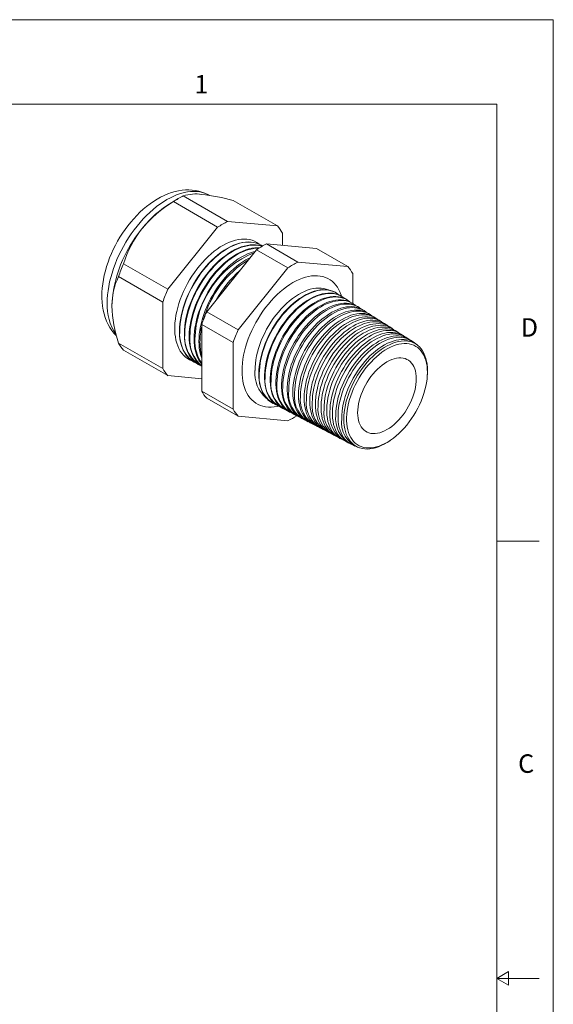
# Model space of a CAD drawing. Units: inches. Extents: x 0 to 22, y 0 to 17.
# Drawn here: x 17.3 to 22, y 8.3 to 17 of the extents above; entities that cross this region are included whole.
import ezdxf

# ---------------------------------------------------------------- set-up
doc = ezdxf.new("R2010")
doc.units = ezdxf.units.IN
doc.header["$MEASUREMENT"] = 0
doc.layers.add('VIEW_PV', color=7, linetype='Continuous', lineweight=0)
doc.styles.add('SLDTEXTSTYLE0', font='TXT', dxfattribs={"width": 0.75})

msp = doc.modelspace()

# ---------------------------------------------------------------- linework, layer by layer
at = {"color": 7, "linetype": 'Continuous', "lineweight": 15}
for p, q in [((18.6741, 15.4138), (18.6158, 15.3801)), ((19.023, 15.1599), (18.6303, 15.3866)), ((19.1108, 15.2106), (18.7181, 15.4373)), ((19.5533, 15.1711), (19.1606, 15.3977)), ((19.5533, 15.1711), (19.1108, 15.2106)), ((19.023, 15.1599), (18.5804, 14.6094)), ((19.5972, 14.9988), (19.5972, 15.1086)), ((18.9255, 14.4102), (19.368, 14.9607)), ((19.6464, 14.8), (19.368, 14.9607)), ((19.4163, 14.9958), (19.4139, 14.9973)), ((19.7342, 14.8507), (19.4558, 15.0114)), ((19.4558, 15.0114), (19.8984, 14.9718)), ((20.1768, 14.8111), (19.8984, 14.9718)), ((20.1768, 14.8111), (19.7342, 14.8507)), ((18.5804, 14.6094), (18.1878, 14.8361)), ((19.6464, 14.8), (19.2039, 14.2495)), ((18.5365, 14.4963), (18.1439, 14.723)), ((20.2207, 14.4844), (20.2207, 14.7487)), ((18.5365, 14.4963), (18.5365, 13.9062)), ((20.0802, 14.5737), (20.0768, 14.5759)), ((20.1293, 14.5425), (20.124, 14.5459)), ((20.1785, 14.5112), (20.1712, 14.5158)), ((19.2039, 14.2495), (18.9255, 14.4102)), ((20.2277, 14.48), (20.2184, 14.4858)), ((20.2768, 14.4487), (20.2657, 14.4558)), ((20.326, 14.4175), (20.3129, 14.4258)), ((20.3751, 14.3862), (20.3601, 14.3958)), ((20.4243, 14.355), (20.4073, 14.3658)), ((20.4734, 14.3237), (20.4545, 14.3357)), ((19.16, 14.1364), (18.8816, 14.2971)), ((18.8816, 13.707), (18.8816, 14.2971)), ((20.5226, 14.2925), (20.5017, 14.3057)), ((20.5718, 14.2612), (20.549, 14.2757)), ((20.6209, 14.2299), (20.5962, 14.2457)), ((20.6701, 14.1987), (20.6434, 14.2157)), ((20.7192, 14.1674), (20.6906, 14.1856)), ((20.7684, 14.1362), (20.7378, 14.1556)), ((18.5365, 13.9062), (18.1439, 14.1329)), ((18.5804, 13.8438), (18.1878, 14.0704)), ((19.16, 14.1364), (19.16, 13.5463)), ((18.8162, 13.9619), (18.8187, 13.9606)), ((18.8587, 13.9397), (18.8629, 13.9375)), ((18.5804, 13.8438), (18.8816, 13.8168)), ((20.8824, 13.8411), (20.8832, 13.8542)), ((19.16, 13.5463), (18.8816, 13.707)), ((19.2039, 13.4838), (18.9255, 13.6445)), ((19.5126, 13.5986), (19.5162, 13.5967)), ((19.5622, 13.5727), (19.5678, 13.5698)), ((19.6118, 13.5468), (19.6195, 13.5429)), ((19.2039, 13.4838), (19.6464, 13.4443)), ((19.6614, 13.521), (19.6711, 13.5159)), ((19.711, 13.4951), (19.7228, 13.489)), ((19.7606, 13.4692), (19.7744, 13.462)), ((19.8103, 13.4433), (19.8261, 13.4351)), ((19.8599, 13.4175), (19.8777, 13.4081)), ((19.9095, 13.3916), (19.9294, 13.3812)), ((19.9591, 13.3657), (19.981, 13.3543)), ((20.0087, 13.3398), (20.0326, 13.3273)), ((20.0583, 13.314), (20.0843, 13.3004)), ((20.1079, 13.2881), (20.1359, 13.2734)), ((20.1575, 13.2622), (20.1876, 13.2465)), ((20.2071, 13.2363), (20.2392, 13.2196)), ((20.5409, 13.2612), (20.5518, 13.2684))]:
    msp.add_line(p, q, dxfattribs=at)
at = {"color": 7, "linetype": 'Continuous', "lineweight": 15, "flags": 128}
for points in [[(18.9455, 15.4432), (18.9344, 15.4495), (18.9087, 15.4616), (18.8821, 15.4716), (18.8547, 15.4796), (18.8266, 15.4855), (18.7978, 15.4893), (18.7683, 15.491), (18.7383, 15.4905), (18.7077, 15.4879), (18.6767, 15.4831), (18.6452, 15.4761), (18.6135, 15.4669), (18.5815, 15.4555), (18.5495, 15.4419), (18.5175, 15.4262), (18.4857, 15.4084), (18.4543, 15.3887), (18.4233, 15.3671), (18.3929, 15.3438), (18.3631, 15.3188), (18.3341, 15.2923), (18.3059, 15.2644), (18.2785, 15.2351), (18.2521, 15.2045), (18.2266, 15.1728), (18.2022, 15.14), (18.1789, 15.1062), (18.1567, 15.0716), (18.1357, 15.0362), (18.116, 15), (18.0976, 14.9633), (18.0805, 14.926), (18.0649, 14.8883), (18.0507, 14.8503), (18.038, 14.8121), (18.0269, 14.7737), (18.0174, 14.7352), (18.0096, 14.6968), (18.0034, 14.6585), (17.9991, 14.6205), (17.9966, 14.5827), (17.9959, 14.5516), (17.9962, 14.5314), (17.9982, 14.495), (18.0023, 14.4593), (18.0083, 14.4246), (18.0163, 14.391), (18.0263, 14.3587), (18.0383, 14.3279), (18.052, 14.2987), (18.0676, 14.2713), (18.0847, 14.2456), (18.1034, 14.2219), (18.1236, 14.2001), (18.1252, 14.1987)], [(18.9481, 15.442), (18.937, 15.448), (18.914, 15.4584), (18.8898, 15.4665), (18.8645, 15.4723), (18.8383, 15.4759), (18.8111, 15.4771), (18.7832, 15.476), (18.7545, 15.4726), (18.7252, 15.4669), (18.6954, 15.4589), (18.6652, 15.4487), (18.6347, 15.4363), (18.6039, 15.4216), (18.5731, 15.4049), (18.5423, 15.386), (18.5115, 15.3652), (18.481, 15.3424), (18.4508, 15.3177), (18.421, 15.2913), (18.3917, 15.2632), (18.3631, 15.2335), (18.3351, 15.2023), (18.3079, 15.1697), (18.2817, 15.1359), (18.2564, 15.1008), (18.2322, 15.0648), (18.2092, 15.0278), (18.1874, 14.99), (18.1669, 14.9516), (18.1477, 14.9126), (18.13, 14.8732), (18.1138, 14.8335), (18.0992, 14.7937), (18.0862, 14.7539), (18.0748, 14.7142), (18.0651, 14.6748), (18.0571, 14.6358), (18.0508, 14.5973), (18.0464, 14.5595), (18.0437, 14.5224), (18.0428, 14.4863)], [(19.3933, 15.0088), (19.3879, 15.013), (19.3693, 15.0256), (19.3494, 15.036), (19.3283, 15.0442), (19.3061, 15.0501), (19.2829, 15.0538), (19.2589, 15.0551), (19.234, 15.0542), (19.2084, 15.051), (19.1822, 15.0455), (19.1555, 15.0377), (19.1285, 15.0277), (19.1012, 15.0155), (19.0737, 15.0012), (19.0463, 14.9849), (19.0189, 14.9665), (18.9917, 14.9462), (18.9648, 14.924), (18.9384, 14.9002), (18.9125, 14.8746), (18.8872, 14.8475), (18.8627, 14.819), (18.8391, 14.7892), (18.8164, 14.7582), (18.7947, 14.7262), (18.7742, 14.6932), (18.755, 14.6595), (18.737, 14.6251), (18.7204, 14.5902), (18.7053, 14.555), (18.6917, 14.5196), (18.6796, 14.4841), (18.6692, 14.4487), (18.6605, 14.4136), (18.6535, 14.3789), (18.6481, 14.3447), (18.6446, 14.3112), (18.6428, 14.2785), (18.6428, 14.2468), (18.6446, 14.2161), (18.6481, 14.1867), (18.6535, 14.1586), (18.6605, 14.132), (18.6692, 14.107), (18.6796, 14.0836), (18.6917, 14.0621), (18.7053, 14.0424), (18.7204, 14.0246), (18.737, 14.0089), (18.755, 13.9952), (18.7742, 13.9837), (18.7947, 13.9744), (18.796, 13.974)], [(19.4139, 14.9973), (19.4067, 15.0017), (19.3865, 15.0119), (19.3651, 15.0198), (19.3426, 15.0255), (19.3191, 15.0288), (19.2947, 15.0297), (19.2695, 15.0284), (19.2436, 15.0247), (19.2171, 15.0187), (19.1902, 15.0104), (19.1629, 14.9998), (19.1353, 14.9871), (19.1077, 14.9721), (19.08, 14.9551), (19.0525, 14.9361), (19.0252, 14.9151), (18.9982, 14.8923), (18.9717, 14.8678), (18.9458, 14.8416), (18.9206, 14.8138), (18.8962, 14.7847), (18.8727, 14.7542), (18.8503, 14.7226), (18.8289, 14.69), (18.8087, 14.6565), (18.7898, 14.6223), (18.7722, 14.5874), (18.7561, 14.5522), (18.7415, 14.5166), (18.7284, 14.4809), (18.717, 14.4452), (18.7073, 14.4097), (18.6992, 14.3745), (18.6929, 14.3397), (18.6884, 14.3056), (18.6857, 14.2722), (18.6848, 14.2398), (18.6857, 14.2083), (18.6884, 14.1781), (18.6929, 14.1492), (18.6992, 14.1217), (18.7073, 14.0958), (18.717, 14.0715), (18.7284, 14.049), (18.7415, 14.0283), (18.7561, 14.0096), (18.7722, 13.993), (18.7898, 13.9784), (18.8087, 13.966), (18.8162, 13.9619)], [(19.4207, 14.9929), (19.409, 15.0002), (19.3888, 15.0104), (19.3674, 15.0183), (19.345, 15.024), (19.3215, 15.0273), (19.2971, 15.0282), (19.2719, 15.0269), (19.246, 15.0232), (19.2195, 15.0172), (19.1926, 15.0089), (19.1653, 14.9983), (19.1377, 14.9856), (19.1101, 14.9706), (19.0824, 14.9536), (19.0549, 14.9346), (19.0276, 14.9136), (19.0007, 14.8908), (18.9742, 14.8663), (18.9483, 14.8401), (18.9231, 14.8124), (18.8987, 14.7832), (18.8752, 14.7528), (18.8527, 14.7212), (18.8313, 14.6886), (18.8112, 14.6551), (18.7922, 14.6208), (18.7747, 14.586), (18.7586, 14.5508), (18.744, 14.5152), (18.7309, 14.4795), (18.7195, 14.4438), (18.7098, 14.4083), (18.7017, 14.3731), (18.6955, 14.3383), (18.6909, 14.3042), (18.6882, 14.2709), (18.6873, 14.2384)], [(18.8587, 13.9397), (18.8512, 13.9438), (18.8324, 13.9562), (18.8149, 13.9707), (18.7988, 13.9873), (18.7842, 14.0059), (18.7712, 14.0265), (18.7599, 14.0489), (18.7502, 14.0731), (18.7421, 14.099), (18.7359, 14.1264), (18.7314, 14.1552), (18.7287, 14.1853), (18.7278, 14.2166), (18.7287, 14.249), (18.7314, 14.2822), (18.7359, 14.3162), (18.7421, 14.3509), (18.7502, 14.3859), (18.7599, 14.4214), (18.7712, 14.4569), (18.7842, 14.4925), (18.7988, 14.528), (18.8149, 14.5631), (18.8324, 14.5978), (18.8512, 14.632), (18.8713, 14.6653), (18.8927, 14.6978), (18.9151, 14.7293), (18.9385, 14.7597), (18.9628, 14.7887), (18.9879, 14.8164), (19.0137, 14.8425), (19.0401, 14.867), (19.067, 14.8897), (19.0942, 14.9106), (19.1216, 14.9295), (19.1492, 14.9465), (19.1767, 14.9614), (19.2042, 14.9741), (19.2314, 14.9846), (19.2582, 14.9929), (19.2846, 14.9989), (19.3104, 15.0025), (19.3356, 15.0039), (19.3599, 15.0029), (19.3833, 14.9996), (19.4057, 14.994), (19.4163, 14.9904)], [(19.415, 14.9897), (19.4098, 14.9915), (19.3873, 14.9971), (19.3639, 15.0004), (19.3396, 15.0013), (19.3145, 15), (19.2887, 14.9963), (19.2623, 14.9903), (19.2355, 14.982), (19.2083, 14.9715), (19.1809, 14.9588), (19.1533, 14.9439), (19.1258, 14.927), (19.0983, 14.908), (19.0711, 14.8871), (19.0443, 14.8644), (19.0179, 14.84), (18.9921, 14.8138), (18.967, 14.7862), (18.9427, 14.7572), (18.9193, 14.7269), (18.8969, 14.6954), (18.8756, 14.6629), (18.8555, 14.6295), (18.8366, 14.5954), (18.8191, 14.5607), (18.8031, 14.5256), (18.7885, 14.4901), (18.7755, 14.4545), (18.7641, 14.419), (18.7544, 14.3836), (18.7464, 14.3485), (18.7402, 14.3139), (18.7357, 14.2799), (18.733, 14.2467), (18.7321, 14.2143)], [(18.8816, 13.9292), (18.875, 13.9339), (18.8575, 13.9484), (18.8415, 13.9649), (18.827, 13.9835), (18.8141, 14.004), (18.8027, 14.0264), (18.793, 14.0505), (18.7851, 14.0762), (18.7788, 14.1035), (18.7744, 14.1323), (18.7717, 14.1623), (18.7708, 14.1935), (18.7717, 14.2257), (18.7744, 14.2589), (18.7788, 14.2928), (18.7851, 14.3273), (18.793, 14.3622), (18.8027, 14.3975), (18.8141, 14.433), (18.827, 14.4684), (18.8415, 14.5038), (18.8575, 14.5388), (18.875, 14.5734), (18.8938, 14.6074), (18.9138, 14.6407), (18.9351, 14.6731), (18.9574, 14.7044), (18.9807, 14.7347), (19.005, 14.7636), (19.03, 14.7912), (19.0557, 14.8172), (19.082, 14.8416), (19.1088, 14.8642), (19.1359, 14.8851), (19.1632, 14.904), (19.1907, 14.9208), (19.2182, 14.9357), (19.2455, 14.9483), (19.2726, 14.9588), (19.2994, 14.9671), (19.3257, 14.973), (19.3514, 14.9767), (19.3764, 14.9781), (19.3945, 14.9776)], [(19.3893, 14.9744), (19.3822, 14.9744), (19.3572, 14.9731), (19.3315, 14.9694), (19.3052, 14.9634), (19.2784, 14.9552), (19.2513, 14.9447), (19.224, 14.932), (19.1965, 14.9172), (19.1691, 14.9004), (19.1418, 14.8815), (19.1147, 14.8607), (19.0879, 14.838), (19.0616, 14.8136), (19.0359, 14.7876), (19.0109, 14.7601), (18.9867, 14.7311), (18.9634, 14.7009), (18.941, 14.6696), (18.9198, 14.6372), (18.8997, 14.6039), (18.881, 14.5699), (18.8635, 14.5354), (18.8475, 14.5004), (18.833, 14.465), (18.8201, 14.4296), (18.8088, 14.3942), (18.7991, 14.3589), (18.7911, 14.3239), (18.7849, 14.2895), (18.7804, 14.2556), (18.7777, 14.2225), (18.7768, 14.1902)], [(18.8816, 13.9457), (18.8698, 13.9611), (18.8569, 13.9815), (18.8456, 14.0038), (18.8359, 14.0278), (18.828, 14.0535), (18.8218, 14.0807), (18.8173, 14.1094), (18.8146, 14.1393), (18.8137, 14.1704), (18.8146, 14.2025), (18.8173, 14.2355), (18.8218, 14.2693), (18.828, 14.3037), (18.8359, 14.3385), (18.8456, 14.3737), (18.8569, 14.409), (18.8698, 14.4444), (18.8843, 14.4796), (18.9002, 14.5145), (18.9176, 14.5489), (18.9363, 14.5828), (18.9563, 14.616), (18.9775, 14.6483), (18.9997, 14.6795), (19.023, 14.7097), (19.0471, 14.7385), (19.0721, 14.766), (19.0977, 14.7919), (19.1239, 14.8162), (19.1506, 14.8388), (19.1776, 14.8595), (19.2048, 14.8784), (19.2322, 14.8952), (19.2596, 14.91), (19.2868, 14.9226), (19.3139, 14.9331), (19.3405, 14.9413), (19.3553, 14.9449)], [(18.8816, 13.9976), (18.8788, 14.0052), (18.8709, 14.0308), (18.8647, 14.0579), (18.8603, 14.0864), (18.8576, 14.1162), (18.8567, 14.1472), (18.8576, 14.1792), (18.8603, 14.2121), (18.8647, 14.2458), (18.8709, 14.2801), (18.8788, 14.3148), (18.8884, 14.3498), (18.8997, 14.3851), (18.9126, 14.4203), (18.927, 14.4554), (18.9429, 14.4901), (18.9602, 14.5245), (18.9788, 14.5583), (18.9988, 14.5913), (19.0199, 14.6235), (19.042, 14.6546), (19.0652, 14.6847), (19.0893, 14.7134), (19.1141, 14.7408), (19.1397, 14.7666), (19.1658, 14.7908), (19.1924, 14.8133), (19.2193, 14.834), (19.2465, 14.8528), (19.2737, 14.8696), (19.301, 14.8843), (19.3102, 14.8888)], [(20.1229, 14.5466), (20.1197, 14.5565), (20.1101, 14.5817), (20.0989, 14.6053), (20.086, 14.627), (20.0715, 14.6469), (20.0556, 14.6648), (20.0382, 14.6806), (20.0195, 14.6944), (19.9994, 14.706), (19.9781, 14.7153), (19.9557, 14.7225), (19.9323, 14.7273), (19.9078, 14.7299), (19.8826, 14.7302), (19.8565, 14.7282), (19.8299, 14.7239), (19.8026, 14.7173), (19.7749, 14.7084), (19.7469, 14.6974), (19.7187, 14.6842), (19.6903, 14.6688), (19.662, 14.6514), (19.6338, 14.6321), (19.6057, 14.6108), (19.5781, 14.5876), (19.5508, 14.5628), (19.5241, 14.5363), (19.4981, 14.5082), (19.4728, 14.4788), (19.4484, 14.448), (19.425, 14.4161), (19.4026, 14.3831), (19.3813, 14.3491), (19.3612, 14.3144), (19.3425, 14.279), (19.3251, 14.2431), (19.3091, 14.2068), (19.2947, 14.1703), (19.2818, 14.1336), (19.2706, 14.0971), (19.261, 14.0607), (19.253, 14.0247), (19.2469, 13.9892), (19.2424, 13.9542), (19.2397, 13.9201), (19.2389, 13.8868), (19.2397, 13.8546), (19.2424, 13.8236), (19.2469, 13.7938), (19.253, 13.7654), (19.261, 13.7385), (19.2706, 13.7132), (19.2818, 13.6897), (19.2947, 13.6679), (19.3091, 13.6481), (19.3251, 13.6302), (19.3425, 13.6143), (19.3612, 13.6006), (19.3813, 13.589), (19.4026, 13.5796), (19.425, 13.5725), (19.4484, 13.5676), (19.4728, 13.5651), (19.4981, 13.5648), (19.5241, 13.5668), (19.5508, 13.5711), (19.561, 13.5733)], [(20.0075, 14.6028), (20.0057, 14.6036), (19.9853, 14.6114), (19.9639, 14.6169), (19.9414, 14.6201), (19.9181, 14.621), (19.894, 14.6196), (19.8692, 14.6159), (19.8438, 14.6099), (19.818, 14.6016), (19.7919, 14.5911), (19.7655, 14.5785), (19.7391, 14.5638), (19.7126, 14.547), (19.6864, 14.5282), (19.6604, 14.5076), (19.6348, 14.4851), (19.6097, 14.461), (19.5852, 14.4353), (19.5615, 14.4082), (19.5386, 14.3797), (19.5166, 14.35), (19.4957, 14.3192), (19.4759, 14.2875), (19.4574, 14.255), (19.4402, 14.2219), (19.4243, 14.1883), (19.41, 14.1544), (19.3971, 14.1203), (19.3859, 14.0861), (19.3763, 14.0521), (19.3684, 14.0184), (19.3622, 13.9852), (19.3577, 13.9525), (19.3551, 13.9206), (19.3542, 13.8895)], [(19.5126, 13.5986), (19.5103, 13.5998), (19.4918, 13.6113), (19.4745, 13.6248), (19.4587, 13.6405), (19.4444, 13.6582), (19.4315, 13.6778), (19.4203, 13.6992), (19.4107, 13.7224), (19.4028, 13.7473), (19.3966, 13.7737), (19.3922, 13.8015), (19.3895, 13.8306), (19.3886, 13.8609), (19.3895, 13.8922), (19.3922, 13.9243), (19.3966, 13.9573), (19.4028, 13.9908), (19.4107, 14.0248), (19.4203, 14.0591), (19.4315, 14.0935), (19.4444, 14.1279), (19.4587, 14.1621), (19.4745, 14.1961), (19.4918, 14.2295), (19.5103, 14.2624), (19.5301, 14.2944), (19.551, 14.3256), (19.573, 14.3557), (19.5959, 14.3847), (19.6197, 14.4123), (19.6443, 14.4385), (19.6695, 14.4632), (19.6952, 14.4861), (19.7214, 14.5074), (19.7478, 14.5267), (19.7744, 14.5442), (19.8011, 14.5596), (19.8277, 14.5729), (19.8541, 14.584), (19.8803, 14.593), (19.906, 14.5997), (19.9312, 14.6041), (19.9557, 14.6063), (19.9795, 14.6061), (20.0025, 14.6037), (20.0245, 14.5989), (20.0454, 14.5919), (20.0652, 14.5827), (20.0768, 14.5759)], [(20.1012, 14.5582), (20.0871, 14.5691), (20.0686, 14.5805), (20.0488, 14.5898), (20.0279, 14.5968), (20.0059, 14.6015), (19.9829, 14.604), (19.9591, 14.6041), (19.9346, 14.602), (19.9094, 14.5975), (19.8837, 14.5908), (19.8576, 14.5819), (19.8311, 14.5707), (19.8045, 14.5574), (19.7779, 14.542), (19.7513, 14.5246), (19.7248, 14.5052), (19.6987, 14.484), (19.673, 14.461), (19.6478, 14.4364), (19.6233, 14.4102), (19.5995, 14.3826), (19.5765, 14.3537), (19.5545, 14.3235), (19.5336, 14.2924), (19.5138, 14.2603), (19.4953, 14.2275), (19.4781, 14.194), (19.4623, 14.1601), (19.4479, 14.1259), (19.4351, 14.0915), (19.4239, 14.0571), (19.4143, 14.0228), (19.4064, 13.9888), (19.4002, 13.9553), (19.3958, 13.9224), (19.3931, 13.8902), (19.3922, 13.8589)], [(19.5622, 13.5727), (19.5528, 13.578), (19.5346, 13.5903), (19.5179, 13.6048), (19.5025, 13.6214), (19.4887, 13.64), (19.4765, 13.6605), (19.4659, 13.6829), (19.457, 13.707), (19.4498, 13.7328), (19.4444, 13.76), (19.4408, 13.7886), (19.439, 13.8185), (19.439, 13.8495), (19.4408, 13.8815), (19.4444, 13.9143), (19.4498, 13.9478), (19.457, 13.9818), (19.4659, 14.0162), (19.4765, 14.0508), (19.4887, 14.0854), (19.5025, 14.12), (19.5179, 14.1543), (19.5346, 14.1881), (19.5528, 14.2214), (19.5723, 14.254), (19.5929, 14.2858), (19.6147, 14.3165), (19.6375, 14.346), (19.6612, 14.3743), (19.6857, 14.4011), (19.7108, 14.4264), (19.7366, 14.45), (19.7628, 14.4719), (19.7893, 14.4919), (19.8161, 14.51), (19.8429, 14.526), (19.8697, 14.5399), (19.8964, 14.5516), (19.9227, 14.5611), (19.9487, 14.5684), (19.9742, 14.5733), (19.999, 14.5759), (20.0231, 14.5762), (20.0464, 14.5741), (20.0687, 14.5697), (20.0899, 14.563), (20.11, 14.554), (20.124, 14.5459)], [(20.1495, 14.5277), (20.143, 14.5329), (20.1249, 14.5452), (20.1054, 14.5554), (20.0848, 14.5632), (20.063, 14.5688), (20.0402, 14.572), (20.0166, 14.5729), (19.9921, 14.5715), (19.9669, 14.5677), (19.9412, 14.5617), (19.915, 14.5533), (19.8885, 14.5427), (19.8618, 14.5298), (19.8349, 14.5149), (19.8081, 14.4978), (19.7815, 14.4788), (19.7551, 14.4579), (19.7291, 14.4351), (19.7037, 14.4106), (19.6789, 14.3846), (19.6548, 14.357), (19.6315, 14.3281), (19.6093, 14.298), (19.588, 14.2668), (19.568, 14.2346), (19.5492, 14.2017), (19.5317, 14.1681), (19.5156, 14.134), (19.5011, 14.0995), (19.488, 14.0649), (19.4766, 14.0303), (19.4669, 13.9958), (19.4588, 13.9616), (19.4526, 13.9279), (19.4481, 13.8947), (19.4453, 13.8623), (19.4444, 13.8308)], [(19.6118, 13.5468), (19.6025, 13.5521), (19.5844, 13.5644), (19.5677, 13.5788), (19.5524, 13.5953), (19.5386, 13.6138), (19.5265, 13.6343), (19.5159, 13.6566), (19.5071, 13.6806), (19.4999, 13.7062), (19.4945, 13.7333), (19.4909, 13.7618), (19.4891, 13.7916), (19.4891, 13.8225), (19.4909, 13.8543), (19.4945, 13.887), (19.4999, 13.9203), (19.5071, 13.9542), (19.5159, 13.9884), (19.5265, 14.0228), (19.5386, 14.0574), (19.5524, 14.0918), (19.5677, 14.1259), (19.5844, 14.1596), (19.6025, 14.1928), (19.6218, 14.2253), (19.6424, 14.2568), (19.6641, 14.2874), (19.6868, 14.3168), (19.7104, 14.345), (19.7347, 14.3717), (19.7598, 14.3969), (19.7854, 14.4204), (19.8115, 14.4422), (19.8379, 14.4621), (19.8646, 14.4801), (19.8913, 14.4961), (19.918, 14.5099), (19.9445, 14.5216), (19.9708, 14.5311), (19.9967, 14.5383), (20.022, 14.5432), (20.0468, 14.5458), (20.0708, 14.546), (20.0939, 14.5439), (20.1161, 14.5396), (20.1373, 14.5329), (20.1572, 14.5239), (20.1712, 14.5158)], [(20.1977, 14.4972), (20.1921, 14.5017), (20.174, 14.514), (20.1547, 14.524), (20.1341, 14.5319), (20.1125, 14.5374), (20.0898, 14.5406), (20.0662, 14.5415), (20.0419, 14.5401), (20.0168, 14.5364), (19.9912, 14.5303), (19.9651, 14.522), (19.9387, 14.5114), (19.9121, 14.4986), (19.8854, 14.4838), (19.8587, 14.4668), (19.8322, 14.4478), (19.8059, 14.427), (19.7801, 14.4043), (19.7547, 14.38), (19.73, 14.354), (19.706, 14.3266), (19.6829, 14.2978), (19.6607, 14.2678), (19.6396, 14.2367), (19.6196, 14.2047), (19.6009, 14.1719), (19.5835, 14.1385), (19.5675, 14.1045), (19.553, 14.0702), (19.54, 14.0358), (19.5287, 14.0013), (19.519, 13.967), (19.511, 13.9329), (19.5047, 13.8993), (19.5002, 13.8663), (19.4975, 13.8341), (19.4966, 13.8027)], [(19.6614, 13.521), (19.6521, 13.5262), (19.6341, 13.5384), (19.6175, 13.5528), (19.6022, 13.5692), (19.5886, 13.5877), (19.5764, 13.608), (19.5659, 13.6302), (19.5571, 13.6541), (19.55, 13.6796), (19.5447, 13.7067), (19.5411, 13.735), (19.5393, 13.7647), (19.5393, 13.7954), (19.5411, 13.8271), (19.5447, 13.8596), (19.55, 13.8928), (19.5571, 13.9265), (19.5659, 13.9606), (19.5764, 13.9949), (19.5886, 14.0293), (19.6022, 14.0636), (19.6175, 14.0976), (19.6341, 14.1311), (19.6521, 14.1642), (19.6714, 14.1965), (19.6919, 14.2279), (19.7135, 14.2584), (19.7361, 14.2877), (19.7595, 14.3157), (19.7838, 14.3423), (19.8088, 14.3674), (19.8343, 14.3908), (19.8603, 14.4125), (19.8866, 14.4324), (19.9131, 14.4503), (19.9397, 14.4661), (19.9663, 14.4799), (19.9927, 14.4916), (20.0189, 14.501), (20.0446, 14.5081), (20.0699, 14.513), (20.0945, 14.5156), (20.1184, 14.5159), (20.1415, 14.5138), (20.1636, 14.5094), (20.1846, 14.5028), (20.2045, 14.4939), (20.2184, 14.4858)], [(20.246, 14.4667), (20.2412, 14.4705), (20.2232, 14.4827), (20.204, 14.4927), (20.1835, 14.5005), (20.1619, 14.506), (20.1393, 14.5093), (20.1159, 14.5102), (20.0916, 14.5087), (20.0667, 14.505), (20.0412, 14.499), (20.0152, 14.4907), (19.9889, 14.4802), (19.9624, 14.4675), (19.9359, 14.4526), (19.9093, 14.4357), (19.8829, 14.4169), (19.8568, 14.3961), (19.831, 14.3735), (19.8058, 14.3493), (19.7812, 14.3235), (19.7573, 14.2961), (19.7343, 14.2675), (19.7122, 14.2376), (19.6912, 14.2067), (19.6713, 14.1748), (19.6526, 14.1422), (19.6353, 14.1089), (19.6194, 14.0751), (19.6049, 14.041), (19.592, 14.0067), (19.5807, 13.9723), (19.5711, 13.9382), (19.5631, 13.9043), (19.5569, 13.8708), (19.5524, 13.838), (19.5497, 13.8058), (19.5488, 13.7746)], [(19.711, 13.4951), (19.7018, 13.5003), (19.6838, 13.5125), (19.6672, 13.5268), (19.6521, 13.5431), (19.6385, 13.5615), (19.6264, 13.5818), (19.616, 13.6039), (19.6072, 13.6277), (19.6001, 13.6531), (19.5948, 13.68), (19.5912, 13.7082), (19.5894, 13.7377), (19.5894, 13.7683), (19.5912, 13.7999), (19.5948, 13.8323), (19.6001, 13.8654), (19.6072, 13.8989), (19.616, 13.9329), (19.6264, 13.967), (19.6385, 14.0012), (19.6521, 14.0353), (19.6672, 14.0692), (19.6838, 14.1027), (19.7018, 14.1355), (19.721, 14.1677), (19.7414, 14.199), (19.7628, 14.2293), (19.7853, 14.2585), (19.8087, 14.2864), (19.8329, 14.3129), (19.8577, 14.3379), (19.8832, 14.3612), (19.909, 14.3828), (19.9352, 14.4026), (19.9616, 14.4204), (19.9881, 14.4362), (20.0146, 14.4499), (20.0409, 14.4615), (20.067, 14.4709), (20.0926, 14.478), (20.1178, 14.4829), (20.1423, 14.4855), (20.1661, 14.4857), (20.189, 14.4837), (20.211, 14.4793), (20.232, 14.4727), (20.2518, 14.4638), (20.2657, 14.4558)], [(20.2942, 14.4362), (20.2903, 14.4393), (20.2724, 14.4514), (20.2532, 14.4614), (20.2328, 14.4692), (20.2114, 14.4747), (20.1889, 14.4779), (20.1655, 14.4788), (20.1414, 14.4774), (20.1166, 14.4736), (20.0912, 14.4676), (20.0653, 14.4594), (20.0392, 14.4489), (20.0128, 14.4363), (19.9863, 14.4215), (19.9599, 14.4047), (19.9336, 14.3859), (19.9076, 14.3652), (19.8819, 14.3428), (19.8568, 14.3186), (19.8323, 14.2929), (19.8086, 14.2657), (19.7856, 14.2372), (19.7636, 14.2075), (19.7427, 14.1767), (19.7229, 14.1449), (19.7044, 14.1124), (19.6871, 14.0793), (19.6713, 14.0456), (19.6569, 14.0117), (19.644, 13.9775), (19.6328, 13.9434), (19.6232, 13.9093), (19.6152, 13.8756), (19.609, 13.8423), (19.6046, 13.8096), (19.6019, 13.7776), (19.601, 13.7465)], [(19.7606, 13.4692), (19.7514, 13.4744), (19.7335, 13.4865), (19.717, 13.5008), (19.702, 13.5171), (19.6884, 13.5354), (19.6764, 13.5555), (19.666, 13.5775), (19.6572, 13.6012), (19.6502, 13.6265), (19.6449, 13.6533), (19.6413, 13.6814), (19.6395, 13.7108), (19.6395, 13.7413), (19.6413, 13.7727), (19.6449, 13.805), (19.6502, 13.8379), (19.6572, 13.8713), (19.666, 13.9051), (19.6764, 13.9391), (19.6884, 13.9732), (19.702, 14.0071), (19.717, 14.0409), (19.7335, 14.0742), (19.7514, 14.1069), (19.7705, 14.1389), (19.7908, 14.1701), (19.8122, 14.2003), (19.8346, 14.2293), (19.8579, 14.2571), (19.882, 14.2835), (19.9067, 14.3084), (19.932, 14.3316), (19.9578, 14.3531), (19.9839, 14.3728), (20.0102, 14.3905), (20.0365, 14.4063), (20.0629, 14.4199), (20.0891, 14.4315), (20.115, 14.4408), (20.1406, 14.4479), (20.1656, 14.4528), (20.19, 14.4553), (20.2137, 14.4556), (20.2366, 14.4535), (20.2585, 14.4492), (20.2793, 14.4426), (20.2991, 14.4337), (20.3129, 14.4258)], [(20.3425, 14.4057), (20.3394, 14.4081), (20.3216, 14.4202), (20.3025, 14.4301), (20.2822, 14.4378), (20.2608, 14.4433), (20.2385, 14.4465), (20.2152, 14.4474), (20.1912, 14.446), (20.1664, 14.4423), (20.1412, 14.4363), (20.1154, 14.4281), (20.0894, 14.4176), (20.0631, 14.4051), (20.0368, 14.3904), (20.0105, 14.3736), (19.9843, 14.3549), (19.9584, 14.3343), (19.9329, 14.312), (19.9079, 14.288), (19.8835, 14.2623), (19.8598, 14.2353), (19.837, 14.2069), (19.8151, 14.1773), (19.7943, 14.1466), (19.7746, 14.1151), (19.7561, 14.0827), (19.7389, 14.0497), (19.7231, 14.0162), (19.7088, 13.9824), (19.696, 13.9484), (19.6848, 13.9144), (19.6753, 13.8805), (19.6674, 13.8469), (19.6612, 13.8137), (19.6568, 13.7812), (19.6541, 13.7494), (19.6532, 13.7184)], [(19.8103, 13.4433), (19.7941, 13.4528), (19.7767, 13.4659), (19.7606, 13.481), (19.7461, 13.4983), (19.733, 13.5175), (19.7216, 13.5386), (19.7119, 13.5615), (19.7039, 13.5861), (19.6976, 13.6123), (19.6931, 13.6399), (19.6903, 13.6688), (19.6894, 13.6989), (19.6903, 13.7301), (19.6931, 13.7622), (19.6976, 13.795), (19.7039, 13.8284), (19.7119, 13.8623), (19.7216, 13.8965), (19.733, 13.9307), (19.7461, 13.965), (19.7606, 13.999), (19.7767, 14.0327), (19.7941, 14.0659), (19.8129, 14.0985), (19.8329, 14.1302), (19.8541, 14.1609), (19.8763, 14.1906), (19.8994, 14.219), (19.9234, 14.246), (19.9481, 14.2715), (19.9734, 14.2954), (19.9992, 14.3175), (20.0254, 14.3378), (20.0518, 14.3562), (20.0784, 14.3726), (20.1049, 14.3869), (20.1313, 14.399), (20.1575, 14.4089), (20.1833, 14.4165), (20.2086, 14.4219), (20.2333, 14.4249), (20.2573, 14.4256), (20.2805, 14.4239), (20.3027, 14.4199), (20.3238, 14.4136), (20.3439, 14.405), (20.3601, 14.3958)], [(20.3907, 14.3751), (20.3777, 14.3846), (20.3589, 14.3954), (20.3389, 14.404), (20.3178, 14.4103), (20.2956, 14.4143), (20.2725, 14.4159), (20.2485, 14.4153), (20.2239, 14.4123), (20.1986, 14.4069), (20.1728, 14.3993), (20.1467, 14.3894), (20.1203, 14.3773), (20.0938, 14.3631), (20.0673, 14.3467), (20.0409, 14.3284), (20.0148, 14.3081), (19.989, 14.286), (19.9637, 14.2621), (19.9391, 14.2366), (19.9151, 14.2096), (19.892, 14.1813), (19.8698, 14.1517), (19.8487, 14.121), (19.8287, 14.0893), (19.81, 14.0568), (19.7925, 14.0237), (19.7765, 13.99), (19.762, 13.956), (19.749, 13.9218), (19.7376, 13.8876), (19.7278, 13.8535), (19.7198, 13.8197), (19.7135, 13.7863), (19.709, 13.7535), (19.7063, 13.7215), (19.7054, 13.6903)], [(19.8599, 13.4175), (19.8438, 13.4269), (19.8264, 13.4399), (19.8105, 13.455), (19.7959, 13.4722), (19.783, 13.4913), (19.7716, 13.5123), (19.7619, 13.5351), (19.7539, 13.5596), (19.7477, 13.5856), (19.7432, 13.6131), (19.7405, 13.642), (19.7396, 13.672), (19.7405, 13.703), (19.7432, 13.7349), (19.7477, 13.7676), (19.7539, 13.8009), (19.7619, 13.8346), (19.7716, 13.8686), (19.783, 13.9027), (19.7959, 13.9368), (19.8105, 13.9708), (19.8264, 14.0043), (19.8438, 14.0374), (19.8625, 14.0697), (19.8824, 14.1013), (19.9035, 14.1319), (19.9256, 14.1614), (19.9487, 14.1897), (19.9725, 14.2166), (19.9971, 14.242), (20.0223, 14.2658), (20.048, 14.2879), (20.0741, 14.3081), (20.1004, 14.3264), (20.1268, 14.3427), (20.1532, 14.3569), (20.1796, 14.369), (20.2056, 14.3788), (20.2313, 14.3864), (20.2565, 14.3917), (20.2811, 14.3947), (20.305, 14.3954), (20.328, 14.3937), (20.3501, 14.3898), (20.3712, 14.3835), (20.3911, 14.3749), (20.4073, 14.3658)], [(20.439, 14.3446), (20.4268, 14.3533), (20.4081, 14.3641), (20.3882, 14.3726), (20.3672, 14.3789), (20.3451, 14.3829), (20.3221, 14.3846), (20.2983, 14.3839), (20.2737, 14.3809), (20.2486, 14.3756), (20.2229, 14.368), (20.1969, 14.3582), (20.1706, 14.3461), (20.1442, 14.3319), (20.1179, 14.3157), (20.0916, 14.2974), (20.0656, 14.2772), (20.0399, 14.2552), (20.0148, 14.2314), (19.9902, 14.206), (19.9664, 14.1792), (19.9434, 14.151), (19.9213, 14.1215), (19.9002, 14.0909), (19.8803, 14.0594), (19.8617, 14.0271), (19.8443, 13.9941), (19.8284, 13.9606), (19.8139, 13.9267), (19.8009, 13.8927), (19.7896, 13.8586), (19.7799, 13.8247), (19.7719, 13.791), (19.7657, 13.7578), (19.7612, 13.7251), (19.7585, 13.6932), (19.7576, 13.6622)], [(19.9095, 13.3916), (19.8935, 13.401), (19.8762, 13.4139), (19.8603, 13.4289), (19.8458, 13.446), (19.8329, 13.4651), (19.8216, 13.486), (19.812, 13.5087), (19.804, 13.5331), (19.7978, 13.559), (19.7933, 13.5864), (19.7906, 13.6151), (19.7897, 13.645), (19.7906, 13.6759), (19.7933, 13.7077), (19.7978, 13.7402), (19.804, 13.7733), (19.812, 13.8069), (19.8216, 13.8408), (19.8329, 13.8748), (19.8458, 13.9087), (19.8603, 13.9425), (19.8762, 13.9759), (19.8935, 14.0088), (19.9121, 14.041), (19.9319, 14.0724), (19.9529, 14.1029), (19.9749, 14.1323), (19.9979, 14.1605), (20.0217, 14.1872), (20.0461, 14.2125), (20.0712, 14.2362), (20.0968, 14.2582), (20.1228, 14.2783), (20.149, 14.2965), (20.1753, 14.3128), (20.2016, 14.3269), (20.2278, 14.3389), (20.2537, 14.3487), (20.2793, 14.3563), (20.3044, 14.3616), (20.3289, 14.3646), (20.3526, 14.3653), (20.3756, 14.3636), (20.3976, 14.3596), (20.4186, 14.3534), (20.4384, 14.3449), (20.4545, 14.3357)], [(20.4872, 14.314), (20.476, 14.3221), (20.4574, 14.3328), (20.4376, 14.3413), (20.4166, 14.3476), (20.3947, 14.3515), (20.3717, 14.3532), (20.348, 14.3525), (20.3236, 14.3495), (20.2985, 14.3442), (20.273, 14.3367), (20.2471, 14.3269), (20.2209, 14.3149), (20.1947, 14.3008), (20.1684, 14.2846), (20.1423, 14.2664), (20.1164, 14.2463), (20.0908, 14.2244), (20.0658, 14.2007), (20.0413, 14.1755), (20.0176, 14.1487), (19.9947, 14.1206), (19.9727, 14.0913), (19.9518, 14.0609), (19.932, 14.0295), (19.9134, 13.9973), (19.8961, 13.9645), (19.8802, 13.9311), (19.8658, 13.8974), (19.8529, 13.8635), (19.8417, 13.8296), (19.832, 13.7958), (19.8241, 13.7623), (19.8178, 13.7292), (19.8134, 13.6967), (19.8107, 13.665), (19.8098, 13.6341)], [(19.9591, 13.3657), (19.9432, 13.3751), (19.9259, 13.3879), (19.9101, 13.4029), (19.8957, 13.4199), (19.8829, 13.4389), (19.8716, 13.4597), (19.862, 13.4823), (19.8541, 13.5066), (19.8479, 13.5324), (19.8434, 13.5597), (19.8407, 13.5882), (19.8398, 13.618), (19.8407, 13.6487), (19.8434, 13.6804), (19.8479, 13.7128), (19.8541, 13.7458), (19.862, 13.7792), (19.8716, 13.8129), (19.8829, 13.8468), (19.8957, 13.8806), (19.9101, 13.9142), (19.9259, 13.9474), (19.9432, 13.9802), (19.9617, 14.0123), (19.9814, 14.0436), (20.0023, 14.0739), (20.0243, 14.1032), (20.0471, 14.1312), (20.0708, 14.1579), (20.0952, 14.183), (20.1201, 14.2066), (20.1456, 14.2285), (20.1714, 14.2486), (20.1975, 14.2667), (20.2237, 14.2829), (20.2499, 14.2969), (20.276, 14.3089), (20.3018, 14.3187), (20.3273, 14.3262), (20.3523, 14.3315), (20.3766, 14.3344), (20.4003, 14.3351), (20.4232, 14.3335), (20.4451, 14.3295), (20.466, 14.3233), (20.4857, 14.3148), (20.5017, 14.3057)], [(20.5354, 14.2835), (20.5251, 14.2908), (20.5066, 14.3015), (20.4869, 14.31), (20.466, 14.3162), (20.4442, 14.3201), (20.4214, 14.3218), (20.3977, 14.3211), (20.3734, 14.3182), (20.3485, 14.3129), (20.3231, 14.3054), (20.2973, 14.2956), (20.2713, 14.2837), (20.2451, 14.2696), (20.219, 14.2535), (20.1929, 14.2354), (20.1672, 14.2154), (20.1417, 14.1936), (20.1168, 14.17), (20.0925, 14.1449), (20.0689, 14.1183), (20.046, 14.0903), (20.0242, 14.0611), (20.0033, 14.0308), (19.9836, 13.9996), (19.9651, 13.9676), (19.9479, 13.9349), (19.9321, 13.9017), (19.9178, 13.8681), (19.9049, 13.8344), (19.8937, 13.8006), (19.8841, 13.767), (19.8762, 13.7336), (19.87, 13.7007), (19.8656, 13.6684), (19.8629, 13.6368), (19.862, 13.6061)], [(20.0087, 13.3398), (19.9928, 13.3491), (19.9757, 13.362), (19.9599, 13.3769), (19.9456, 13.3938), (19.9328, 13.4127), (19.9216, 13.4334), (19.912, 13.4559), (19.9041, 13.4801), (19.898, 13.5058), (19.8935, 13.533), (19.8909, 13.5614), (19.89, 13.591), (19.8909, 13.6216), (19.8935, 13.6531), (19.898, 13.6854), (19.9041, 13.7182), (19.912, 13.7515), (19.9216, 13.7851), (19.9328, 13.8188), (19.9456, 13.8524), (19.9599, 13.8859), (19.9757, 13.919), (19.9928, 13.9516), (20.0113, 13.9836), (20.031, 14.0147), (20.0517, 14.0449), (20.0736, 14.0741), (20.0963, 14.102), (20.1199, 14.1285), (20.1442, 14.1536), (20.169, 14.177), (20.1944, 14.1988), (20.2201, 14.2188), (20.2461, 14.2369), (20.2721, 14.2529), (20.2982, 14.267), (20.3242, 14.2789), (20.3499, 14.2886), (20.3753, 14.2961), (20.4001, 14.3013), (20.4244, 14.3043), (20.448, 14.305), (20.4707, 14.3033), (20.4925, 14.2994), (20.5133, 14.2932), (20.533, 14.2847), (20.549, 14.2757)], [(20.5837, 14.2529), (20.5743, 14.2596), (20.5558, 14.2702), (20.5362, 14.2786), (20.5155, 14.2848), (20.4937, 14.2888), (20.471, 14.2904), (20.4475, 14.2897), (20.4233, 14.2868), (20.3984, 14.2815), (20.3731, 14.2741), (20.3475, 14.2644), (20.3216, 14.2525), (20.2955, 14.2385), (20.2695, 14.2224), (20.2436, 14.2044), (20.218, 14.1845), (20.1927, 14.1628), (20.1678, 14.1393), (20.1436, 14.1143), (20.1201, 14.0878), (20.0974, 14.06), (20.0756, 14.0309), (20.0549, 14.0008), (20.0352, 13.9697), (20.0168, 13.9378), (19.9997, 13.9052), (19.984, 13.8722), (19.9697, 13.8388), (19.9569, 13.8052), (19.9458, 13.7716), (19.9362, 13.7381), (19.9283, 13.7049), (19.9222, 13.6722), (19.9177, 13.64), (19.9151, 13.6085), (19.9142, 13.578)], [(20.0583, 13.314), (20.0539, 13.3163), (20.0358, 13.3279), (20.0191, 13.3416), (20.0038, 13.3574), (19.99, 13.3753), (19.9778, 13.3951), (19.9672, 13.4168), (19.9583, 13.4402), (19.9512, 13.4652), (19.9458, 13.4918), (19.9421, 13.5198), (19.9403, 13.549), (19.9403, 13.5793), (19.9421, 13.6106), (19.9458, 13.6427), (19.9512, 13.6755), (19.9583, 13.7088), (19.9672, 13.7425), (19.9778, 13.7764), (19.99, 13.8103), (20.0038, 13.8441), (20.0191, 13.8776), (20.0358, 13.9106), (20.0539, 13.943), (20.0732, 13.9747), (20.0938, 14.0055), (20.1154, 14.0352), (20.138, 14.0637), (20.1614, 14.0909), (20.1857, 14.1166), (20.2105, 14.1407), (20.2359, 14.1631), (20.2617, 14.1837), (20.2878, 14.2024), (20.314, 14.2192), (20.3403, 14.2338), (20.3664, 14.2463), (20.3924, 14.2566), (20.418, 14.2646), (20.4431, 14.2704), (20.4677, 14.2738), (20.4916, 14.2749), (20.5146, 14.2736), (20.5367, 14.27), (20.5578, 14.2641), (20.5778, 14.2559), (20.5962, 14.2457)], [(20.6319, 14.2224), (20.6301, 14.2237), (20.6121, 14.2352), (20.5928, 14.2445), (20.5723, 14.2516), (20.5507, 14.2563), (20.5282, 14.2587), (20.5048, 14.2588), (20.4806, 14.2566), (20.4558, 14.252), (20.4304, 14.2451), (20.4047, 14.236), (20.3787, 14.2246), (20.3525, 14.2111), (20.3263, 14.1954), (20.3002, 14.1777), (20.2743, 14.1581), (20.2488, 14.1366), (20.2237, 14.1134), (20.1992, 14.0885), (20.1754, 14.0621), (20.1524, 14.0343), (20.1303, 14.0053), (20.1093, 13.9751), (20.0894, 13.9439), (20.0707, 13.9119), (20.0533, 13.8792), (20.0373, 13.846), (20.0228, 13.8124), (20.0099, 13.7787), (19.9985, 13.7448), (19.9888, 13.7111), (19.9808, 13.6777), (19.9745, 13.6447), (19.97, 13.6123), (19.9673, 13.5806), (19.9664, 13.5499)], [(20.1079, 13.2881), (20.1035, 13.2904), (20.0855, 13.3019), (20.0688, 13.3156), (20.0536, 13.3314), (20.0399, 13.3492), (20.0277, 13.3689), (20.0172, 13.3904), (20.0084, 13.4138), (20.0012, 13.4387), (19.9959, 13.4651), (19.9923, 13.493), (19.9905, 13.522), (19.9905, 13.5522), (19.9923, 13.5834), (19.9959, 13.6154), (20.0012, 13.648), (20.0084, 13.6812), (20.0172, 13.7147), (20.0277, 13.7485), (20.0399, 13.7822), (20.0536, 13.8158), (20.0688, 13.8492), (20.0855, 13.8821), (20.1035, 13.9144), (20.1228, 13.9459), (20.1432, 13.9765), (20.1647, 14.0061), (20.1872, 14.0345), (20.2106, 14.0615), (20.2347, 14.0871), (20.2595, 14.1112), (20.2847, 14.1335), (20.3104, 14.154), (20.3364, 14.1726), (20.3625, 14.1893), (20.3886, 14.2038), (20.4147, 14.2163), (20.4405, 14.2265), (20.466, 14.2345), (20.491, 14.2402), (20.5155, 14.2436), (20.5392, 14.2447), (20.5622, 14.2435), (20.5842, 14.2399), (20.6052, 14.234), (20.6251, 14.2259), (20.6434, 14.2157)], [(20.6801, 14.1918), (20.6792, 14.1925), (20.6613, 14.2039), (20.642, 14.2132), (20.6217, 14.2202), (20.6002, 14.2249), (20.5777, 14.2273), (20.5544, 14.2274), (20.5304, 14.2252), (20.5057, 14.2206), (20.4805, 14.2138), (20.4549, 14.2047), (20.429, 14.1934), (20.4029, 14.1799), (20.3769, 14.1643), (20.3509, 14.1467), (20.3251, 14.1272), (20.2997, 14.1058), (20.2747, 14.0827), (20.2503, 14.0579), (20.2266, 14.0316), (20.2037, 14.004), (20.1818, 13.975), (20.1608, 13.945), (20.141, 13.914), (20.1224, 13.8821), (20.1051, 13.8496), (20.0892, 13.8165), (20.0748, 13.7831), (20.0619, 13.7495), (20.0505, 13.7158), (20.0409, 13.6823), (20.0329, 13.649), (20.0267, 13.6162), (20.0222, 13.5839), (20.0195, 13.5524), (20.0186, 13.5218)], [(20.1575, 13.2622), (20.1531, 13.2646), (20.1352, 13.276), (20.1186, 13.2896), (20.1035, 13.3053), (20.0898, 13.323), (20.0777, 13.3426), (20.0672, 13.3641), (20.0584, 13.3873), (20.0513, 13.4121), (20.046, 13.4385), (20.0424, 13.4662), (20.0406, 13.4951), (20.0406, 13.5252), (20.0424, 13.5562), (20.046, 13.5881), (20.0513, 13.6206), (20.0584, 13.6536), (20.0672, 13.687), (20.0777, 13.7205), (20.0898, 13.7541), (20.1035, 13.7876), (20.1186, 13.8208), (20.1352, 13.8535), (20.1531, 13.8857), (20.1723, 13.9171), (20.1927, 13.9476), (20.2141, 13.977), (20.2365, 14.0053), (20.2597, 14.0322), (20.2837, 14.0577), (20.3084, 14.0816), (20.3336, 14.1038), (20.3591, 14.1243), (20.385, 14.1428), (20.411, 14.1594), (20.437, 14.1739), (20.4629, 14.1862), (20.4886, 14.1964), (20.514, 14.2044), (20.5389, 14.2101), (20.5633, 14.2135), (20.5869, 14.2146), (20.6098, 14.2133), (20.6317, 14.2098), (20.6526, 14.2039), (20.6724, 14.1958), (20.6906, 14.1856)], [(20.7284, 14.1612), (20.7105, 14.1727), (20.6913, 14.1819), (20.671, 14.1889), (20.6497, 14.1936), (20.6273, 14.1959), (20.6041, 14.196), (20.5802, 14.1938), (20.5556, 14.1893), (20.5305, 14.1825), (20.505, 14.1734), (20.4793, 14.1621), (20.4533, 14.1487), (20.4274, 14.1332), (20.4015, 14.1157), (20.3759, 14.0963), (20.3506, 14.075), (20.3257, 14.052), (20.3014, 14.0273), (20.2778, 14.0012), (20.2551, 13.9736), (20.2332, 13.9448), (20.2124, 13.9149), (20.1926, 13.8841), (20.1741, 13.8523), (20.1569, 13.82), (20.1411, 13.7871), (20.1267, 13.7538), (20.1138, 13.7203), (20.1026, 13.6868), (20.093, 13.6534), (20.085, 13.6203), (20.0788, 13.5876), (20.0744, 13.5555), (20.0717, 13.5241), (20.0708, 13.4937)], [(20.2071, 13.2363), (20.2028, 13.2387), (20.1849, 13.2501), (20.1684, 13.2636), (20.1533, 13.2792), (20.1397, 13.2969), (20.1277, 13.3164), (20.1172, 13.3378), (20.1085, 13.3609), (20.1014, 13.3856), (20.0961, 13.4118), (20.0925, 13.4394), (20.0907, 13.4682), (20.0907, 13.4981), (20.0925, 13.529), (20.0961, 13.5607), (20.1014, 13.5931), (20.1085, 13.626), (20.1172, 13.6592), (20.1277, 13.6926), (20.1397, 13.726), (20.1533, 13.7594), (20.1684, 13.7924), (20.1849, 13.825), (20.2028, 13.857), (20.2218, 13.8883), (20.2421, 13.9186), (20.2634, 13.9479), (20.2857, 13.9761), (20.3089, 14.0029), (20.3328, 14.0282), (20.3573, 14.052), (20.3824, 14.0742), (20.4078, 14.0945), (20.4335, 14.113), (20.4594, 14.1295), (20.4853, 14.1439), (20.5112, 14.1562), (20.5368, 14.1664), (20.562, 14.1743), (20.5868, 14.18), (20.6111, 14.1833), (20.6346, 14.1844), (20.6573, 14.1832), (20.6792, 14.1796), (20.7, 14.1738), (20.7197, 14.1657), (20.7378, 14.1556)], [(20.8012, 14.1094), (20.7939, 14.1165), (20.7775, 14.13), (20.7597, 14.1414), (20.7406, 14.1506), (20.7204, 14.1575), (20.6992, 14.1622), (20.6769, 14.1646), (20.6538, 14.1646), (20.63, 14.1624), (20.6056, 14.1579), (20.5806, 14.1511), (20.5552, 14.1421), (20.5295, 14.1309), (20.5037, 14.1176), (20.4779, 14.1021), (20.4522, 14.0847), (20.4266, 14.0653), (20.4014, 14.0442), (20.3767, 14.0212), (20.3525, 13.9967), (20.3291, 13.9707), (20.3064, 13.9433), (20.2846, 13.9146), (20.2639, 13.8849), (20.2443, 13.8541), (20.2258, 13.8226), (20.2087, 13.7903), (20.1929, 13.7576), (20.1786, 13.7245), (20.1658, 13.6912), (20.1546, 13.6578), (20.1451, 13.6246), (20.1372, 13.5916), (20.131, 13.5591), (20.1265, 13.5271), (20.1239, 13.4959), (20.123, 13.4656)], [(20.5409, 13.2612), (20.5258, 13.2515), (20.4999, 13.2366), (20.4741, 13.2237), (20.4484, 13.2131), (20.423, 13.2046), (20.3981, 13.1985), (20.3738, 13.1947), (20.3501, 13.1932), (20.3272, 13.194), (20.3052, 13.1972), (20.2842, 13.2027), (20.2644, 13.2105), (20.2457, 13.2205), (20.2284, 13.2327), (20.2124, 13.2471), (20.1979, 13.2636), (20.185, 13.282), (20.1736, 13.3023), (20.1639, 13.3245), (20.1559, 13.3483), (20.1496, 13.3738), (20.1451, 13.4006), (20.1424, 13.4288), (20.1415, 13.4582), (20.1424, 13.4887), (20.1451, 13.52), (20.1496, 13.5521), (20.1559, 13.5848), (20.1639, 13.6178), (20.1736, 13.6512), (20.185, 13.6847), (20.1979, 13.7181), (20.2124, 13.7513), (20.2284, 13.7841), (20.2457, 13.8163), (20.2644, 13.8479), (20.2842, 13.8786), (20.3052, 13.9083), (20.3272, 13.9368), (20.3501, 13.9641), (20.3738, 13.99), (20.3981, 14.0143), (20.423, 14.0369), (20.4484, 14.0578), (20.4741, 14.0767), (20.4999, 14.0938), (20.5258, 14.1087), (20.5517, 14.1216), (20.5774, 14.1322), (20.6027, 14.1406), (20.6277, 14.1468), (20.652, 14.1506), (20.6757, 14.1521), (20.6986, 14.1512), (20.7206, 14.1481), (20.7415, 14.1426), (20.7614, 14.1348), (20.78, 14.1248), (20.7974, 14.1125), (20.8133, 14.0982), (20.8278, 14.0817), (20.8408, 14.0633), (20.8522, 14.0429), (20.8619, 14.0208), (20.8699, 13.9969), (20.8762, 13.9715), (20.8807, 13.9446), (20.8834, 13.9164), (20.8843, 13.887), (20.8843, 13.887)], [(20.8834, 13.8729), (20.8825, 13.9016), (20.8798, 13.9291), (20.8754, 13.9553), (20.8692, 13.9801), (20.8613, 14.0033), (20.8517, 14.0248), (20.8405, 14.0446), (20.8277, 14.0624), (20.8134, 14.0783), (20.7977, 14.0921), (20.7806, 14.1038), (20.7622, 14.1133), (20.7427, 14.1206), (20.722, 14.1256), (20.7004, 14.1283), (20.6779, 14.1288), (20.6546, 14.1269), (20.6307, 14.1227), (20.6063, 14.1162), (20.5815, 14.1075), (20.5563, 14.0966), (20.5311, 14.0836), (20.5057, 14.0685), (20.4805, 14.0513), (20.4555, 14.0323), (20.4309, 14.0114), (20.4067, 13.9888), (20.3831, 13.9646), (20.3602, 13.9389), (20.3381, 13.9118), (20.317, 13.8835), (20.2969, 13.8542), (20.2779, 13.8238), (20.2601, 13.7928), (20.2437, 13.761), (20.2287, 13.7288), (20.2151, 13.6963), (20.2031, 13.6636), (20.1927, 13.631), (20.184, 13.5985), (20.1769, 13.5663), (20.1716, 13.5347), (20.168, 13.5037), (20.1663, 13.4735), (20.1663, 13.4442), (20.168, 13.4161), (20.1716, 13.3892), (20.1769, 13.3637), (20.184, 13.3397), (20.1927, 13.3173), (20.2031, 13.2967), (20.2151, 13.2779), (20.2287, 13.261), (20.2437, 13.2462), (20.2601, 13.2334), (20.2779, 13.2228), (20.2969, 13.2144), (20.317, 13.2082), (20.3381, 13.2043), (20.3602, 13.2028), (20.3831, 13.2035), (20.4067, 13.2065), (20.4309, 13.2118), (20.4555, 13.2194), (20.4805, 13.2292), (20.5057, 13.2412), (20.5311, 13.2553), (20.5563, 13.2715), (20.5815, 13.2896), (20.6063, 13.3095), (20.6307, 13.3313), (20.6546, 13.3547), (20.6779, 13.3797), (20.7004, 13.4061), (20.722, 13.4338), (20.7427, 13.4626), (20.7622, 13.4925), (20.7806, 13.5232), (20.7977, 13.5547), (20.8134, 13.5866), (20.8277, 13.619), (20.8405, 13.6516), (20.8517, 13.6843), (20.8613, 13.7169), (20.8692, 13.7493), (20.8754, 13.7812), (20.8798, 13.8125), (20.8825, 13.8431), (20.8834, 13.8729)], [(20.7849, 13.816), (20.7841, 13.8403), (20.7814, 13.8634), (20.777, 13.8852), (20.7708, 13.9055), (20.763, 13.9241), (20.7536, 13.9409), (20.7426, 13.9559), (20.7301, 13.9689), (20.7162, 13.9798), (20.701, 13.9886), (20.6846, 13.9952), (20.667, 13.9995), (20.6486, 14.0016), (20.6293, 14.0013), (20.6092, 13.9988), (20.5886, 13.994), (20.5676, 13.9869), (20.5462, 13.9777), (20.5247, 13.9663), (20.5032, 13.9529), (20.4819, 13.9375), (20.4608, 13.9202), (20.4402, 13.9012), (20.4202, 13.8806), (20.4009, 13.8586), (20.3824, 13.8352), (20.3649, 13.8107), (20.3485, 13.7851), (20.3333, 13.7588), (20.3194, 13.7318), (20.3069, 13.7044), (20.2959, 13.6767), (20.2864, 13.6489), (20.2786, 13.6213), (20.2725, 13.5939), (20.2681, 13.5671), (20.2654, 13.5409), (20.2645, 13.5156), (20.2654, 13.4913), (20.2681, 13.4682), (20.2725, 13.4464), (20.2786, 13.4262), (20.2864, 13.4075), (20.2959, 13.3907), (20.3069, 13.3757), (20.3194, 13.3627), (20.3333, 13.3518), (20.3485, 13.343), (20.3649, 13.3364), (20.3824, 13.3321), (20.4009, 13.33), (20.4202, 13.3303), (20.4402, 13.3328), (20.4608, 13.3376), (20.4819, 13.3447), (20.5032, 13.3539), (20.5247, 13.3653), (20.5462, 13.3787), (20.5676, 13.3941), (20.5886, 13.4114), (20.6092, 13.4304), (20.6293, 13.451), (20.6486, 13.473), (20.667, 13.4964), (20.6846, 13.5209), (20.701, 13.5465), (20.7162, 13.5728), (20.7301, 13.5998), (20.7426, 13.6272), (20.7536, 13.6549), (20.763, 13.6827), (20.7708, 13.7103), (20.777, 13.7377), (20.7814, 13.7645), (20.7841, 13.7907), (20.7849, 13.816)], [(20.8843, 13.887), (20.8834, 13.8566), (20.8832, 13.8542)]]:
    msp.add_lwpolyline(points, dxfattribs=at)
at = {"color": 7, "linetype": 'Continuous', "lineweight": 15}
for centre, radius, start, end in [((18.8292, 15.0963), 0.3586, 81.69606, 108.05107), ((19.2055, 14.4383), 1.1092, 121.23858, 140.41536), ((19.1223, 14.542), 0.9793, 121.14484, 141.98879), ((19.0655, 14.7342), 0.7842, 116.29146, 123.70316), ((18.6824, 13.6544), 1.8078, 74.65964, 83.6912), ((19.4581, 14.5075), 0.7842, 116.29146, 123.70316), ((19.2337, 14.4093), 1.1493, 140.19715, 177.39149), ((19.1027, 14.551), 0.9583, 141.69294, 162.69266), ((19.3023, 14.948), 0.3358, 28.57362, 41.62773), ((19.6736, 14.1488), 0.8523, 112.40513, 178.83655), ((19.8032, 14.3083), 0.7842, 116.29146, 123.70316), ((19.7739, 14.0961), 0.9106, 121.65751, 164.62563), ((20.0816, 14.1476), 0.7842, 116.29146, 123.70316), ((19.4185, 14.2935), 1.345, 156.20844, 161.3802), ((19.8325, 14.0715), 0.9337, 131.08068, 151.33018), ((19.9258, 14.5881), 0.3358, 28.57362, 41.62773), ((18.6823, 14.4656), 0.5967, 154.45144, 180.38393), ((19.857, 14.0589), 0.9477, 137.84073, 144.57011), ((19.8111, 14.0669), 1.345, 156.20844, 161.3802), ((18.4897, 14.4648), 0.4474, 177.2441, 214.43894), ((19.2261, 14.4945), 1.141, 181.65124, 198.47556), ((20.1562, 13.8676), 1.345, 156.20844, 161.3802), ((18.9683, 14.2033), 0.2832, 172.88111, 242.89723), ((19.5402, 14.1372), 0.6739, 167.74841, 179.58904), ((20.4346, 13.7069), 1.345, 156.20844, 161.3802), ((19.0127, 14.1795), 0.2828, 172.92346, 242.38468), ((19.0831, 14.1626), 0.3075, 174.85046, 229.07039), ((19.1723, 14.1485), 0.3512, 177.12218, 214.13932), ((18.4388, 14.2935), 0.3358, 208.57362, 221.62773), ((19.304, 14.1366), 0.4377, 179.27818, 195.22627), ((18.8314, 14.0668), 0.3358, 208.57362, 221.62773), ((19.6367, 13.8628), 0.2838, 174.60315, 230.09864), ((19.655, 13.825), 0.265, 172.64471, 244.29616), ((19.7059, 13.7969), 0.2637, 172.59946, 244.08116), ((19.7572, 13.769), 0.2628, 172.62285, 243.79572), ((19.1765, 13.8676), 0.3358, 208.57362, 221.62773), ((19.8086, 13.7411), 0.2619, 172.6465, 243.50821), ((19.8616, 13.7141), 0.2626, 172.90923, 242.97978), ((19.913, 13.6862), 0.2618, 172.9334, 242.68805), ((19.9639, 13.6581), 0.2605, 172.88855, 242.46345), ((20.0152, 13.6302), 0.2596, 172.9135, 242.16716), ((20.0666, 13.6023), 0.2588, 172.93877, 241.86863), ((19.4549, 13.7069), 0.3358, 208.57362, 221.62773), ((20.118, 13.5745), 0.2579, 172.96441, 241.56779), ((20.1694, 13.5466), 0.2571, 172.99037, 241.26465), ((20.2202, 13.5184), 0.2558, 172.94692, 241.02894), ((19.3022, 14.1415), 0.7776, 296.2759, 302.85519), ((20.2716, 13.4906), 0.255, 172.97373, 240.72097), ((20.323, 13.4627), 0.2541, 173.0009, 240.41057), ((20.3632, 13.432), 0.2426, 172.03988, 249.66223)]:
    msp.add_arc(centre, radius, start, end, dxfattribs=at)
at = {"layer": 'VIEW_PV', "linetype": 'Continuous'}
for p, q in [((0, 17), (22, 17)), ((22, 17), (22, 0))]:
    msp.add_line(p, q, dxfattribs=at)
at = {"layer": 'VIEW_PV'}
for p, q in [((0.5, 16.25), (21.5, 16.25)), ((21.5, 0.75), (21.5, 16.25)), ((21.5, 12.375), (21.875, 12.375)), ((21.6039, 8.56), (21.5, 8.5)), ((21.6039, 8.44), (21.6039, 8.56)), ((21.5, 8.5), (21.875, 8.5)), ((21.5, 8.5), (21.6039, 8.44))]:
    msp.add_line(p, q, dxfattribs=at)

# ---------------------------------------------------------------- texts
at = {"layer": 'VIEW_PV', "char_height": 0.1641, "attachment_point": 1, "style": 'SLDTEXTSTYLE0'}
for s, insert in [('1', (18.8164, 16.5097)), ('D', (21.7109, 14.3534)), ('C', (21.6875, 10.4863))]:
    msp.add_mtext(s, dxfattribs=dict(at, insert=insert))

doc.saveas('drawing.dxf')
